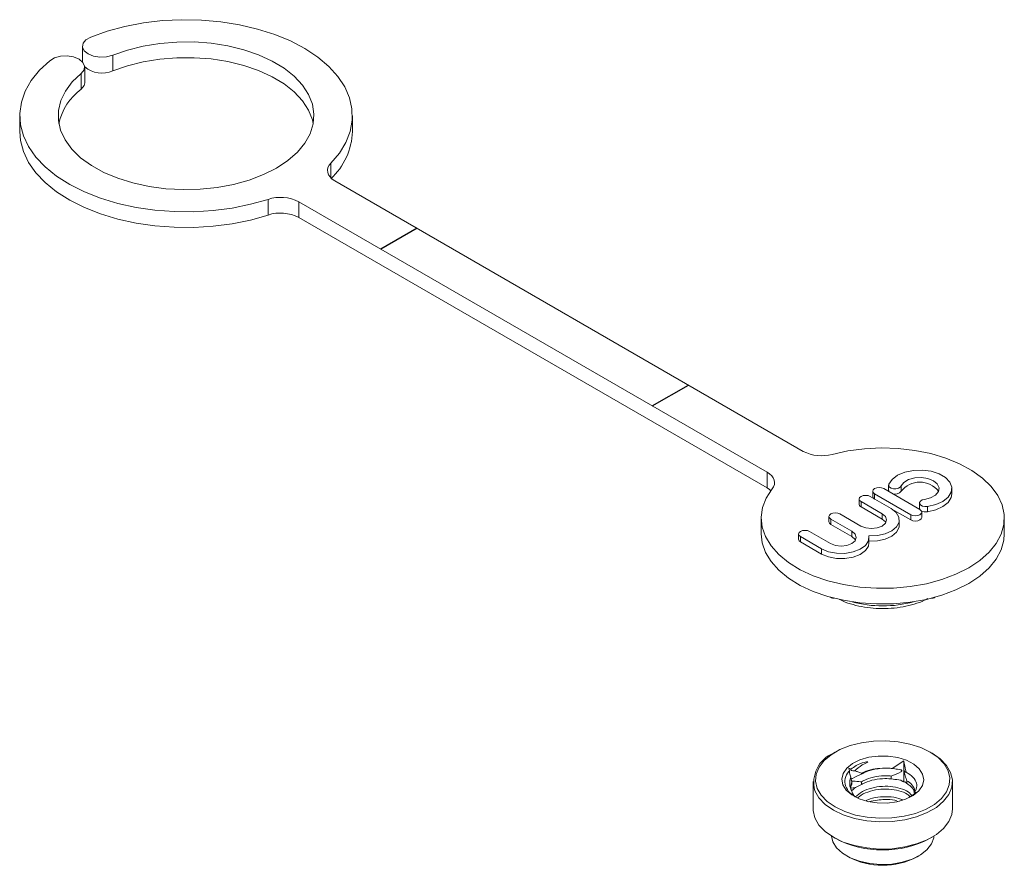
# Model space of a CAD drawing. Units: millimetres. Extents: x 141 to 236, y 100 to 231.
# Drawn here: x 141 to 218, y 165 to 231 of the extents above; entities that cross this region are included whole.
import ezdxf

# ---------------------------------------------------------------- set-up
doc = ezdxf.new("R2010")
doc.units = ezdxf.units.MM
doc.linetypes.add('CENTERX2', pattern=[20.32, 12.7, -2.54, 2.54, -2.54])
doc.linetypes.add('PHANTOM', pattern=[12.7, 6.35, -1.27, 1.27, -1.27, 1.27, -1.27])

msp = doc.modelspace()

# ---------------------------------------------------------------- linework, layer by layer
at = {"color": 7, "linetype": 'Continuous', "lineweight": 15}
for p, q in [((146.114, 228.671), (146.114, 227.446)), ((146.285, 225.813), (146.285, 227.038)), ((141.207, 223.231), (141.207, 222.007)), ((167.207, 222.007), (167.207, 223.231)), ((202.445, 197.017), (165.844, 218.147)), ((163.015, 216.514), (199.616, 195.385)), ((163.015, 215.289), (199.616, 194.16)), ((211.555, 192.477), (208.727, 194.11)), ((209.113, 194.382), (209.113, 193.974)), ((214.056, 193.702), (214.056, 194.11)), ((206.812, 193.293), (206.812, 192.885)), ((209.311, 192.548), (207.666, 193.497)), ((207.873, 193.906), (207.873, 193.497)), ((208.02, 193.701), (210.848, 192.069)), ((206.959, 193.089), (208.604, 192.14)), ((206.959, 192.681), (208.604, 191.731)), ((209.324, 192.54), (210.848, 191.66)), ((211.527, 192.988), (211.527, 192.58)), ((199.154, 191.8), (199.154, 190.575)), ((204.445, 191.927), (204.445, 191.518)), ((204.592, 191.723), (206.236, 190.773)), ((206.944, 191.181), (205.299, 192.131)), ((209.947, 191.252), (209.947, 191.66)), ((211.702, 191.864), (211.702, 192.273)), ((218.154, 190.575), (218.154, 191.8)), ((204.592, 191.314), (206.236, 190.365)), ((202.078, 190.56), (202.078, 190.152)), ((202.224, 190.356), (203.869, 189.406)), ((204.576, 189.815), (202.931, 190.764)), ((207.58, 189.886), (207.58, 190.294)), ((202.224, 189.948), (203.869, 188.998)), ((204.941, 173.529), (204.8, 173.447)), ((212.509, 173.447), (212.367, 173.529)), ((209.384, 172.248), (210.295, 172.84)), ((210.295, 171.279), (210.295, 172.84)), ((206.011, 172.261), (206.173, 172.189)), ((206.05, 172.069), (206.011, 172.261)), ((206.997, 171.895), (206.997, 171.813)), ((209.309, 171.438), (209.309, 171.657)), ((203.204, 171.223), (203.204, 169.1)), ((206.242, 171.193), (206.157, 171.56)), ((206.242, 171.036), (206.242, 171.193)), ((206.997, 170.996), (206.519, 170.769)), ((206.997, 171.216), (206.997, 170.996)), ((210.295, 171.279), (210.139, 171.258)), ((210.139, 171.258), (210.332, 171.189)), ((210.332, 171.189), (210.295, 171.279)), ((210.526, 171.077), (210.402, 171.196)), ((210.526, 171.296), (210.526, 171.077)), ((214.104, 169.1), (214.104, 171.223)), ((206.519, 170.769), (206.172, 170.722)), ((206.242, 170.438), (206.209, 170.561)), ((211.298, 170.367), (210.727, 169.977)), ((211.152, 170.388), (211.298, 170.367)), ((209.93, 169.665), (209.749, 169.689)), ((204.76, 166.532), (204.658, 166.961)), ((204.8, 166.876), (204.941, 166.794)), ((212.367, 166.794), (212.509, 166.876)), ((205.825, 165.426), (205.967, 165.344)), ((211.342, 165.344), (211.483, 165.426))]:
    msp.add_line(p, q, dxfattribs=at)
at = {"color": 8, "linetype": 'PHANTOM', "lineweight": 0}
for p, q in [((148.474, 227.961), (148.474, 226.736)), ((146.014, 226.541), (146.014, 225.317)), ((165.518, 218.394), (165.518, 219.532)), ((160.615, 215.477), (160.615, 216.702)), ((163.015, 215.289), (163.015, 216.514)), ((199.616, 195.385), (199.616, 194.16)), ((210.098, 194.314), (210.098, 193.906)), ((208.02, 193.701), (208.02, 193.293)), ((206.959, 193.089), (206.959, 192.681)), ((212.145, 192.708), (212.145, 192.299)), ((204.592, 191.723), (204.592, 191.314)), ((208.604, 192.14), (208.604, 191.731)), ((210.848, 192.069), (210.848, 191.66)), ((202.224, 190.356), (202.224, 189.948)), ((206.236, 190.773), (206.236, 190.365)), ((203.869, 189.406), (203.869, 188.998))]:
    msp.add_line(p, q, dxfattribs=at)
at = {"color": 7, "linetype": 'CENTERX2'}
for p, q in [((172.26, 214.443), (169.431, 212.81)), ((190.644, 200.564), (193.473, 202.197))]:
    msp.add_line(p, q, dxfattribs=at)
at = {"color": 7, "linetype": 'Continuous', "lineweight": 15, "flags": 128}
for points in [[(165.518, 219.532), (166.19, 220.321), (166.697, 221.151), (167.033, 222.008), (167.193, 222.883), (167.175, 223.762), (166.978, 224.635), (166.606, 225.487), (166.064, 226.309), (165.359, 227.089), (164.5, 227.815), (163.501, 228.479), (162.373, 229.071), (161.134, 229.582), (159.8, 230.006), (158.388, 230.337), (156.919, 230.571), (155.414, 230.704), (153.891, 230.734), (152.373, 230.661), (150.88, 230.486), (149.432, 230.212), (148.051, 229.841), (146.754, 229.38)], [(146.754, 229.38), (146.385, 229.168), (146.165, 228.895), (146.119, 228.595), (146.254, 228.305), (146.553, 228.059), (146.979, 227.886), (147.482, 227.808), (148.001, 227.834), (148.474, 227.961)], [(148.474, 227.961), (149.627, 228.363), (150.864, 228.672), (152.161, 228.882), (153.496, 228.99), (154.843, 228.993), (156.179, 228.891), (157.48, 228.686), (158.72, 228.383), (159.879, 227.986), (160.935, 227.503), (161.868, 226.942), (162.663, 226.313), (163.304, 225.629), (163.78, 224.901), (164.082, 224.143), (164.204, 223.368), (164.145, 222.591), (163.906, 221.826), (163.491, 221.086), (162.907, 220.385), (162.165, 219.735), (161.278, 219.149), (160.263, 218.638), (159.138, 218.209), (157.924, 217.872), (156.642, 217.632), (155.316, 217.494), (153.97, 217.46), (152.628, 217.531), (151.315, 217.705), (150.054, 217.98), (148.869, 218.35), (147.78, 218.809), (146.809, 219.348), (145.971, 219.957), (145.283, 220.626), (144.758, 221.342), (144.404, 222.093), (144.227, 222.864), (144.232, 223.642), (144.419, 224.412), (144.783, 225.161), (145.318, 225.875), (146.014, 226.541)], [(146.014, 226.541), (146.234, 226.814), (146.279, 227.114), (146.144, 227.404), (145.845, 227.65), (145.419, 227.823), (144.915, 227.901), (144.396, 227.874), (143.924, 227.747), (143.556, 227.534)], [(148.474, 226.736), (149.627, 227.138), (150.864, 227.447), (152.161, 227.657), (153.496, 227.765), (154.843, 227.768), (156.179, 227.666), (157.48, 227.462), (158.72, 227.158), (159.879, 226.761), (160.935, 226.278), (161.868, 225.717), (162.663, 225.088), (163.304, 224.404), (163.78, 223.676), (164.082, 222.918), (164.151, 222.619)], [(143.556, 227.534), (142.757, 226.785), (142.116, 225.988), (141.64, 225.152), (141.337, 224.29), (141.211, 223.414), (141.263, 222.535), (141.493, 221.666), (141.898, 220.818), (142.471, 220.003), (143.206, 219.233), (144.092, 218.517), (145.117, 217.866), (146.267, 217.289), (147.525, 216.794), (148.876, 216.387), (150.299, 216.074), (151.777, 215.859), (153.287, 215.746), (154.811, 215.735), (156.326, 215.827), (157.812, 216.021), (159.248, 216.314), (160.615, 216.702)], [(146.014, 225.317), (146.234, 225.589), (146.285, 225.813)], [(141.207, 222.007), (141.263, 221.31), (141.493, 220.441), (141.898, 219.593), (142.471, 218.778), (143.206, 218.008), (144.092, 217.292), (145.117, 216.642), (146.267, 216.065), (147.525, 215.569), (148.876, 215.162), (150.299, 214.849), (151.777, 214.634), (153.287, 214.521), (154.811, 214.51), (156.326, 214.602), (157.812, 214.796), (159.248, 215.089), (160.615, 215.477)], [(165.844, 218.147), (165.634, 218.289), (165.466, 218.45), (165.346, 218.624), (165.276, 218.808), (165.259, 218.995), (165.294, 219.181), (165.381, 219.362), (165.518, 219.532)], [(200.02, 194.087), (199.553, 193.372), (199.263, 192.627), (199.155, 191.867), (199.231, 191.104), (199.49, 190.356), (199.926, 189.635), (200.531, 188.956), (201.294, 188.333), (202.199, 187.776), (203.229, 187.298), (204.365, 186.906), (205.584, 186.61), (206.862, 186.414), (208.175, 186.322), (209.497, 186.337), (210.803, 186.458), (212.067, 186.682), (213.265, 187.005), (214.374, 187.421), (215.372, 187.922), (216.24, 188.498), (216.96, 189.138), (217.52, 189.83), (217.908, 190.559), (218.117, 191.313), (218.142, 192.077), (217.984, 192.835), (217.644, 193.572), (217.131, 194.276), (216.453, 194.931), (215.624, 195.526), (214.66, 196.049), (213.58, 196.489), (212.404, 196.839), (211.156, 197.09), (209.859, 197.24), (208.538, 197.284), (207.22, 197.221), (205.93, 197.054), (204.693, 196.784)], [(212.145, 192.708), (212.799, 192.858), (213.354, 193.108), (213.767, 193.437), (214.005, 193.819), (214.048, 194.225), (213.895, 194.621), (213.555, 194.977), (213.058, 195.264), (212.441, 195.46), (211.754, 195.549), (211.052, 195.524), (210.389, 195.387), (209.819, 195.148), (209.387, 194.828), (209.127, 194.45)], [(199.616, 195.385), (199.814, 195.252), (199.975, 195.103), (200.094, 194.942), (200.17, 194.772), (200.201, 194.598), (200.186, 194.423), (200.125, 194.251), (200.02, 194.087)], [(210.098, 194.314), (210.311, 194.593), (210.676, 194.812), (211.151, 194.944), (211.675, 194.974), (212.185, 194.897), (212.617, 194.723), (212.918, 194.473), (213.052, 194.179), (213, 193.876), (212.771, 193.602), (212.392, 193.391), (211.91, 193.269)], [(199.616, 194.16), (199.814, 194.027), (199.91, 193.944)], [(208.727, 194.11), (208.564, 194.172), (208.373, 194.194), (208.182, 194.172), (208.02, 194.11), (207.911, 194.016), (207.873, 193.906), (207.911, 193.795), (208.02, 193.701)], [(209.113, 193.974), (209.119, 193.929), (209.149, 193.866)], [(209.127, 194.45), (209.119, 194.338), (209.186, 194.232), (209.318, 194.149), (209.495, 194.102), (209.69, 194.097), (209.873, 194.136), (210.016, 194.212), (210.098, 194.314)], [(207.666, 193.497), (207.504, 193.56), (207.312, 193.582), (207.121, 193.56), (206.959, 193.497), (206.85, 193.404), (206.812, 193.293), (206.85, 193.183), (206.959, 193.089)], [(207.873, 193.497), (207.911, 193.387), (208.02, 193.293)], [(211.91, 193.269), (211.733, 193.221), (211.6, 193.139), (211.533, 193.033), (211.541, 192.92), (211.623, 192.818), (211.767, 192.742), (211.95, 192.703), (212.145, 192.708)], [(212.145, 192.299), (212.799, 192.45), (213.354, 192.699), (213.767, 193.028), (214.005, 193.411), (214.056, 193.702)], [(206.812, 192.885), (206.85, 192.774), (206.959, 192.681)], [(207.571, 190.411), (208.233, 190.434), (208.852, 190.571), (209.371, 190.809), (209.741, 191.127), (209.928, 191.494), (209.915, 191.876), (209.703, 192.239), (209.311, 192.548)], [(210.848, 192.069), (211.01, 192.006), (211.202, 191.984), (211.393, 192.006), (211.555, 192.069), (211.663, 192.162), (211.702, 192.273), (211.663, 192.383), (211.555, 192.477)], [(211.527, 192.58), (211.541, 192.512), (211.564, 192.472)], [(205.299, 192.131), (205.136, 192.193), (204.945, 192.215), (204.754, 192.193), (204.592, 192.131), (204.483, 192.037), (204.445, 191.927), (204.483, 191.816), (204.592, 191.723)], [(208.604, 192.14), (208.858, 191.92), (208.947, 191.66), (208.858, 191.401), (208.604, 191.181), (208.223, 191.034), (207.774, 190.983), (207.324, 191.034), (206.944, 191.181)], [(208.604, 191.731), (208.858, 191.511), (208.893, 191.456)], [(210.848, 191.66), (211.01, 191.598), (211.202, 191.576), (211.393, 191.598), (211.555, 191.66), (211.663, 191.754), (211.702, 191.864)], [(202.931, 190.764), (202.769, 190.827), (202.578, 190.849), (202.387, 190.827), (202.224, 190.764), (202.116, 190.67), (202.078, 190.56), (202.116, 190.45), (202.224, 190.356)], [(204.445, 191.518), (204.483, 191.408), (204.592, 191.314)], [(207.571, 190.003), (208.233, 190.025), (208.852, 190.162), (209.371, 190.401), (209.741, 190.718), (209.928, 191.085), (209.947, 191.252)], [(199.154, 190.575), (199.231, 189.88), (199.49, 189.131), (199.926, 188.41), (200.531, 187.731), (201.294, 187.108), (202.199, 186.551), (203.229, 186.073), (204.365, 185.682), (205.584, 185.385), (206.862, 185.189), (208.175, 185.098), (209.497, 185.112), (210.803, 185.233), (212.067, 185.457), (213.265, 185.78), (214.374, 186.196), (215.372, 186.697), (216.24, 187.273), (216.96, 187.913), (217.52, 188.605), (217.908, 189.335), (218.117, 190.088), (218.154, 190.575)], [(202.078, 190.152), (202.116, 190.041), (202.224, 189.948)], [(203.869, 189.406), (204.404, 189.18), (205.032, 189.058), (205.695, 189.05), (206.331, 189.158), (206.881, 189.372), (207.294, 189.671), (207.531, 190.029), (207.571, 190.411)], [(206.236, 190.773), (206.491, 190.553), (206.58, 190.294), (206.491, 190.034), (206.236, 189.815), (205.856, 189.668), (205.406, 189.616), (204.957, 189.668), (204.576, 189.815)], [(206.236, 190.365), (206.491, 190.145), (206.526, 190.09)], [(203.869, 188.998), (204.404, 188.772), (205.032, 188.649), (205.695, 188.642), (206.331, 188.75), (206.881, 188.964), (207.294, 189.263), (207.531, 189.621), (207.58, 189.886)], [(203.542, 170.696), (203.41, 171.25), (203.456, 171.808), (203.678, 172.353), (204.071, 172.864), (204.619, 173.325), (205.305, 173.72), (206.105, 174.036), (206.992, 174.261), (207.935, 174.388), (208.903, 174.414), (209.862, 174.336), (210.78, 174.157), (211.626, 173.885), (212.371, 173.527), (212.989, 173.096), (213.459, 172.607), (213.766, 172.077), (213.899, 171.523), (213.853, 170.964), (213.63, 170.42), (213.238, 169.908), (212.69, 169.447), (212.004, 169.052), (211.204, 168.737), (210.317, 168.511), (209.374, 168.384), (208.406, 168.359), (207.447, 168.437), (206.528, 168.615), (205.683, 168.888), (204.938, 169.246), (204.32, 169.676), (203.849, 170.165), (203.542, 170.696)], [(212.509, 173.447), (212.512, 173.445), (213.154, 172.998), (213.642, 172.491), (213.961, 171.94), (214.099, 171.365), (214.051, 170.785), (213.82, 170.22), (213.413, 169.689), (212.843, 169.21), (212.131, 168.8), (211.301, 168.473), (210.381, 168.239), (209.401, 168.106), (208.397, 168.08), (207.401, 168.161), (206.447, 168.346), (205.569, 168.629), (204.796, 169.001), (204.155, 169.448), (203.666, 169.955), (203.348, 170.506), (203.348, 170.506)], [(205.539, 170.965), (205.455, 171.408), (205.557, 171.849), (205.839, 172.264), (206.284, 172.627), (206.868, 172.919), (207.555, 173.121), (208.306, 173.223), (209.077, 173.217), (209.824, 173.106), (210.503, 172.894), (211.074, 172.595), (211.505, 172.225), (211.77, 171.807), (211.854, 171.364), (211.752, 170.923), (211.47, 170.509), (211.024, 170.145), (210.441, 169.854), (209.754, 169.651), (209.003, 169.55), (208.231, 169.555), (207.484, 169.667), (206.806, 169.878), (206.234, 170.178), (205.804, 170.547), (205.539, 170.965)], [(208.249, 169.78), (207.74, 169.699), (207.554, 169.652)], [(203.348, 168.383), (203.21, 168.958), (203.204, 169.1)], [(214.104, 169.1), (214.051, 168.662), (213.82, 168.097), (213.413, 167.566), (212.843, 167.087), (212.131, 166.677), (211.301, 166.35), (210.381, 166.116), (209.401, 165.983), (208.397, 165.957), (207.401, 166.038), (206.447, 166.223), (205.569, 166.506), (204.796, 166.878), (204.155, 167.325), (203.666, 167.832), (203.348, 168.383)], [(212.651, 166.961), (212.636, 166.839), (212.462, 166.35), (212.109, 165.894), (211.594, 165.493), (210.943, 165.165), (210.184, 164.925), (209.354, 164.785), (208.491, 164.751), (207.635, 164.826), (206.828, 165.004), (206.105, 165.279), (205.502, 165.637), (205.047, 166.061), (204.76, 166.532)]]:
    msp.add_lwpolyline(points, dxfattribs=at)
at = {"color": 7, "linetype": 'Continuous', "lineweight": 15}
for centre, radius, start, end in [((147.633, 228.694), 2.13, 230.7634, 293.24809), ((148.809, 221.586), 4.662, 126.84346, 167.19461), ((161.974, 222.161), 5.236, 312.60436, 358.31189), ((161.589, 213.722), 3.135, 62.93732, 108.09808), ((161.589, 212.497), 3.135, 62.93732, 108.09808), ((203.869, 199.8), 3.126, 242.89149, 285.27526), ((211.556, 192.772), 1.847, 37.88267, 142.12568), ((209.62, 194.283), 0.609, 251.29333, 321.73927), ((212.024, 193.038), 0.748, 241.36464, 279.3351), ((204.837, 186.021), 0.476, 236.95784, 273.62328), ((212.472, 186.021), 0.476, 266.37672, 303.04216), ((205.752, 171.148), 2.489, 112.49678, 194.9465), ((208.565, 168.655), 3.6, 92.1867, 115.82271), ((207.017, 170.815), 0.862, 154.04885, 200.52356), ((208.654, 173.897), 8.015, 242.40291, 297.59709), ((208.654, 170.504), 5.818, 242.48769, 297.51231)]:
    msp.add_arc(centre, radius, start, end, dxfattribs=at)
at = {"color": 8, "linetype": 'PHANTOM', "lineweight": 0}
msp.add_arc((208.654, 194.033), 9.087, 254.67992, 285.32008, dxfattribs=at)
at = {"color": 7, "linetype": 'Continuous', "lineweight": 15}
for points, knots in [([(205.286, 185.449), (205.428, 185.38), (205.817, 185.191), (206.55, 184.976), (207.448, 184.802), (208.383, 184.727), (209.324, 184.747), (210.249, 184.863), (211.122, 185.077), (211.777, 185.301), (212.097, 185.48), (212.184, 185.528)], [0, 0, 0, 0, 0.072916, 0.198919, 0.324627, 0.450094, 0.575485, 0.70099, 0.826772, 0.953052, 1, 1, 1, 1]), ([(206.173, 172.189), (206.303, 172.289), (206.586, 172.507), (207.028, 172.69), (207.342, 172.758), (207.435, 172.773), (207.47, 172.768), (207.476, 172.766), (207.478, 172.764), (207.479, 172.762), (207.479, 172.76), (207.479, 172.758), (207.476, 172.752), (207.459, 172.737), (207.378, 172.692), (207.043, 172.535), (206.722, 172.307), (206.52, 172.097), (206.485, 172.061)], [0, 0, 0, 0, 0.206606, 0.450327, 0.510738, 0.541, 0.544788, 0.546169, 0.54686, 0.547443, 0.54803, 0.548733, 0.549956, 0.553891, 0.572251, 0.645103, 0.940027, 1, 1, 1, 1]), ([(210.295, 172.84), (210.348, 172.581), (210.41, 172.274), (210.477, 171.982), (210.487, 171.936)], [0, 0, 0, 0, 0.843055, 1, 1, 1, 1]), ([(206.505, 170.05), (206.364, 170.14), (205.997, 170.376), (205.706, 170.879), (205.66, 171.47), (205.867, 171.867), (206.035, 172.052), (206.05, 172.069)], [0, 0, 0, 0, 0.166632, 0.435609, 0.704757, 0.973874, 1, 1, 1, 1]), ([(206.157, 171.56), (206.125, 171.669), (206.09, 171.791), (206.056, 171.954), (206.049, 171.998), (206.047, 172.034), (206.048, 172.056), (206.049, 172.065), (206.05, 172.069)], [0, 0, 0, 0, 0.7030444, 0.7827368, 0.86312, 0.9149591, 0.9669714, 1, 1, 1, 1]), ([(206.173, 172.189), (206.171, 172.184), (206.166, 172.171), (206.166, 172.148), (206.177, 172.125), (206.199, 172.104), (206.269, 172.075), (206.372, 172.073), (206.455, 172.064), (206.485, 172.061)], [0, 0, 0, 0, 0.037362, 0.116289, 0.186468, 0.259804, 0.376032, 0.774708, 1, 1, 1, 1]), ([(206.997, 171.813), (206.757, 171.707), (206.502, 171.595), (206.266, 171.453), (206.252, 171.444)], [0, 0, 0, 0, 0.941111, 1, 1, 1, 1]), ([(206.485, 172.061), (206.556, 172.035), (206.723, 171.973), (206.897, 171.924), (206.997, 171.895)], [0, 0, 0, 0, 0.423646, 1, 1, 1, 1]), ([(206.997, 171.813), (207.117, 171.876), (207.457, 172.054), (207.964, 172.194), (208.335, 172.24), (208.428, 172.252)], [0, 0, 0, 0, 0.289973, 0.822348, 1, 1, 1, 1]), ([(209.309, 171.657), (209.197, 171.666), (208.811, 171.695), (208.122, 171.638), (207.446, 171.453), (207.112, 171.276), (206.997, 171.216)], [0, 0, 0, 0, 0.139812, 0.480936, 0.822003, 1, 1, 1, 1]), ([(208.428, 172.252), (208.695, 172.268), (209.018, 172.287), (209.33, 172.254), (209.384, 172.248)], [0, 0, 0, 0, 0.8271006, 1, 1, 1, 1]), ([(209.309, 171.657), (209.572, 171.744), (209.851, 171.836), (210.104, 172.004), (210.13, 172.037), (210.141, 172.068), (210.138, 172.094), (210.124, 172.118), (210.095, 172.14), (209.991, 172.166), (209.754, 172.204), (209.53, 172.231), (209.384, 172.248)], [0, 0, 0, 0, 0.4480497, 0.4747796, 0.5017411, 0.5191246, 0.5365742, 0.5528855, 0.5749605, 0.6060419, 0.7436844, 1, 1, 1, 1]), ([(210.487, 171.936), (210.446, 171.974), (210.397, 172.018), (210.345, 172.066), (210.336, 172.054), (210.332, 172.036), (210.331, 172.011), (210.333, 171.982), (210.338, 171.946), (210.351, 171.874), (210.41, 171.684), (210.469, 171.474), (210.519, 171.317), (210.526, 171.296)], [0, 0, 0, 0, 0.347729, 0.404329, 0.426139, 0.448093, 0.465586, 0.483091, 0.500692, 0.527224, 0.613045, 0.948614, 1, 1, 1, 1]), ([(210.487, 171.936), (210.537, 171.91), (210.795, 171.775), (211.152, 171.47), (211.358, 170.994), (211.297, 170.623), (211.178, 170.429), (211.152, 170.388)], [0, 0, 0, 0, 0.068268, 0.35144, 0.634761, 0.923024, 1, 1, 1, 1]), ([(206.157, 171.56), (206.105, 171.367), (206.01, 171.016), (206.148, 170.67), (206.209, 170.513)], [0, 0, 0, 0, 0.547915, 1, 1, 1, 1]), ([(206.16, 170.623), (206.158, 170.631), (206.123, 170.768), (206.184, 170.906), (206.242, 171.036)], [0, 0, 0, 0, 0.057582, 1, 1, 1, 1]), ([(206.174, 171.317), (206.174, 171.316), (206.177, 171.308), (206.193, 171.293), (206.25, 171.261), (206.505, 171.253), (206.754, 171.221), (206.968, 171.216), (206.997, 171.216)], [0, 0, 0, 0, 0.002307, 0.036279, 0.087495, 0.253138, 0.900819, 1, 1, 1, 1]), ([(210.928, 170.114), (210.879, 170.185), (210.732, 170.395), (210.215, 170.655), (209.472, 170.851), (208.621, 170.881), (207.782, 170.749), (207.029, 170.465), (206.693, 170.178), (206.527, 170.035)], [0, 0, 0, 0, 0.079027, 0.233035, 0.387076, 0.541084, 0.695139, 0.849146, 1, 1, 1, 1]), ([(206.997, 170.996), (207.025, 171.012), (207.265, 171.148), (207.798, 171.35), (208.589, 171.477), (209.088, 171.45), (209.309, 171.438)], [0, 0, 0, 0, 0.044603, 0.385824, 0.727122, 1, 1, 1, 1]), ([(210.139, 171.258), (210.138, 171.267), (210.136, 171.284), (210.117, 171.308), (210.05, 171.346), (209.766, 171.374), (209.509, 171.41), (209.309, 171.438)], [0, 0, 0, 0, 0.034238, 0.068358, 0.114872, 0.314692, 1, 1, 1, 1]), ([(210.361, 171.234), (210.357, 171.238), (210.348, 171.246), (210.338, 171.244), (210.333, 171.226), (210.331, 171.206), (210.332, 171.192), (210.332, 171.189)], [0, 0, 0, 0, 0.295136, 0.5946511, 0.7694384, 0.9455495, 1, 1, 1, 1]), ([(211.126, 170.435), (211.134, 170.474), (211.173, 170.66), (210.978, 170.979), (210.67, 171.195), (210.526, 171.296)], [0, 0, 0, 0, 0.125882, 0.592305, 1, 1, 1, 1]), ([(210.526, 171.077), (210.61, 171.023), (210.867, 170.857), (211.104, 170.595), (211.109, 170.388), (211.111, 170.328)], [0, 0, 0, 0, 0.257163, 0.787433, 1, 1, 1, 1]), ([(206.209, 170.513), (206.279, 170.343), (206.349, 170.171), (206.513, 170.028), (206.515, 170.026)], [0, 0, 0, 0, 0.986399, 1, 1, 1, 1]), ([(206.278, 170.518), (206.286, 170.53), (206.345, 170.62), (206.438, 170.7), (206.519, 170.769)], [0, 0, 0, 0, 0.137538, 1, 1, 1, 1]), ([(206.683, 169.932), (206.728, 169.98), (206.92, 170.18), (207.483, 170.431), (208.285, 170.631), (209.148, 170.663), (209.939, 170.529), (210.527, 170.303), (210.73, 170.101), (210.803, 170.029)], [0, 0, 0, 0, 0.052627, 0.223045, 0.393518, 0.563939, 0.734393, 0.90482, 1, 1, 1, 1]), ([(210.221, 169.784), (210.12, 169.831), (209.81, 169.973), (209.117, 170.064), (208.279, 170.024), (207.65, 169.903), (207.39, 169.762), (207.347, 169.739)], [0, 0, 0, 0, 0.132656, 0.403983, 0.675327, 0.946695, 1, 1, 1, 1]), ([(208.249, 169.78), (208.428, 169.798), (208.885, 169.846), (209.43, 169.824), (209.716, 169.731), (209.768, 169.715)], [0, 0, 0, 0, 0.345173, 0.880948, 1, 1, 1, 1])]:
    msp.add_open_spline(points, degree=3, knots=knots, dxfattribs=at)

doc.saveas('drawing.dxf')
